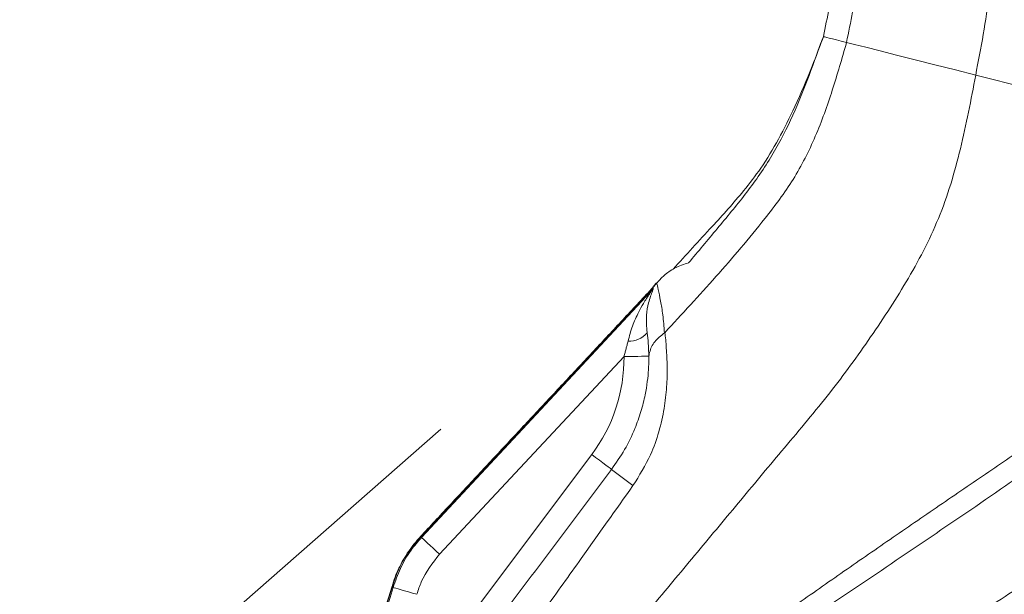
# Model space of a CAD drawing. Units: inches. Extents: x 0 to 108, y 0 to 72.
# Drawn here: x 23 to 27, y 52 to 54 of the extents above; entities that cross this region are included whole.
import ezdxf
from ezdxf.lldxf.tags import DXFTag

# ---------------------------------------------------------------- set-up
doc = ezdxf.new("R2010")
doc.units = ezdxf.units.IN
doc.header["$MEASUREMENT"] = 0
doc.styles.add('SLDTEXTSTYLE0', font='TXT', dxfattribs={"width": 0.75})
tags = doc.linetypes.add('CENTERX2', pattern=[0.8, 0.5, -0.1, 0.1, -0.1]).pattern_tags.tags
tags[10:11] = [DXFTag(74, 4), DXFTag(75, 0), DXFTag(340, '0'), DXFTag(46, 1.0), DXFTag(50, 0.0), DXFTag(44, 0.0), DXFTag(45, 0.0)]
tags[8:9] = [DXFTag(74, 4), DXFTag(75, 0), DXFTag(340, '0'), DXFTag(46, 1.0), DXFTag(50, 0.0), DXFTag(44, 0.0), DXFTag(45, 0.0)]
tags[6:7] = [DXFTag(74, 4), DXFTag(75, 0), DXFTag(340, '0'), DXFTag(46, 1.0), DXFTag(50, 0.0), DXFTag(44, 0.0), DXFTag(45, 0.0)]
tags[4:5] = [DXFTag(74, 4), DXFTag(75, 0), DXFTag(340, '0'), DXFTag(46, 1.0), DXFTag(50, 0.0), DXFTag(44, 0.0), DXFTag(45, 0.0)]
doc.dimstyles.new('SLDDIMSTYLE0', dxfattribs={"dimtxt": 0.5, "dimasz": 0.5, "dimexe": 0, "dimexo": 0.0625, "dimgap": 0.125, "dimtad": 0, "dimtih": 1, "dimtoh": 1, "dimrnd": 1e-09, "dimzin": 12, "dimdsep": 46, "dimtxsty": 'SLDTEXTSTYLE0', "dimsah": 1, "dimcen": 0.09, "dimadec": 0, "dimazin": 0, "dimtfac": 1, "dimtofl": 0, "dimtmove": 0, "dimatfit": 3, "dimfxl": 1, "dimtolj": 1, "dimtzin": 12, "dimarcsym": 0})

# ---------------------------------------------------------------- blocks, each defined once
blk = doc.blocks.new('*D14')
at = {"color": 7, "linetype": 'Continuous', "lineweight": 0}
for p, q in [((25.0739, 56.0032), (19.7093, 56.0032)), ((19.8343, 56.0032), (19.8343, 53.5865)), ((19.8343, 49.9226), (19.8343, 52.7788)), ((21.1999, 49.9226), (19.7093, 49.9226))]:
    blk.add_line(p, q, dxfattribs=at)
for points in [[(19.8343, 56.0032), (19.7573, 55.5032), (19.9112, 55.5032)], [(19.8343, 49.9226), (19.9112, 50.4226), (19.7573, 50.4226)]]:
    blk.add_solid(points, dxfattribs=at)
at = {"color": 7, "linetype": 'Continuous', "lineweight": 0, "insert": (19.6677, 53.4234), "char_height": 0.5, "attachment_point": 1, "style": 'SLDTEXTSTYLE0'}
blk.add_mtext('Z', dxfattribs=at)
blk = doc.blocks.new('*D16')
at = {"color": 7, "linetype": 'Continuous', "lineweight": 0}
for p, q in [((25.1739, 56.0032), (34.3781, 56.0032)), ((34.2531, 56.0032), (34.2531, 44.6644)), ((34.2531, 13.961), (34.2531, 43.8567)), ((25.1739, 13.961), (34.3781, 13.961))]:
    blk.add_line(p, q, dxfattribs=at)
for points in [[(34.2531, 56.0032), (34.1762, 55.5032), (34.3301, 55.5032)], [(34.2531, 13.961), (34.3301, 14.461), (34.1762, 14.461)]]:
    blk.add_solid(points, dxfattribs=at)
at = {"color": 7, "linetype": 'Continuous', "lineweight": 0, "insert": (34.0071, 44.5012), "char_height": 0.5, "attachment_point": 1, "style": 'SLDTEXTSTYLE0'}
blk.add_mtext('A', dxfattribs=at)

msp = doc.modelspace()

# ---------------------------------------------------------------- linework, layer by layer
at = {"color": 7, "linetype": 'Continuous', "lineweight": 15}
for p, q in [((27.192, 53.979), (28.4244, 53.6667)), ((25.8838, 53.1139), (24.9529, 52.1156)), ((24.957, 52.1133), (25.882, 53.1053)), ((25.7739, 52.8437), (25.0296, 52.0456)), ((24.6647, 51.1442), (25.6437, 52.4479))]:
    msp.add_line(p, q, dxfattribs=at)
at = {"color": 7, "linetype": 'CENTERX2', "lineweight": 0}
msp.add_line((25.0349, 52.5501), (22.806, 50.5938), dxfattribs=at)
at = {"color": 7, "linetype": 'Continuous', "lineweight": 15, "flags": 128}
for points in [[(26.6712, 54.111), (26.6495, 54.1165), (26.6306, 54.1213), (26.6146, 54.1254), (26.6014, 54.1287), (26.5911, 54.1313), (26.5838, 54.1332), (26.5794, 54.1343), (26.5779, 54.1347)], [(27.192, 53.979), (27.11, 53.9998), (27.0277, 54.0207), (26.948, 54.0409), (26.8733, 54.0598), (26.8063, 54.0768), (26.7491, 54.0913), (26.7035, 54.1028), (26.6712, 54.111)], [(25.9054, 53.1398), (25.9052, 53.14), (25.905, 53.1402), (25.9049, 53.1403), (25.9049, 53.1403)], [(25.8739, 52.8446), (25.872, 52.8446), (25.8663, 52.8445), (25.857, 52.8445), (25.8446, 52.8443), (25.8294, 52.8442), (25.8122, 52.8441), (25.7934, 52.8439), (25.7739, 52.8437)], [(25.7236, 52.3878), (25.7221, 52.389), (25.7175, 52.3924), (25.7102, 52.398), (25.7002, 52.4054), (25.6881, 52.4145), (25.6743, 52.4249), (25.6593, 52.4362), (25.6437, 52.4479)], [(25.0296, 52.0456), (25.0164, 52.0579), (25.0037, 52.0698), (24.9918, 52.0809), (24.9811, 52.0908), (24.9721, 52.0993), (24.9649, 52.106), (24.9598, 52.1107), (24.957, 52.1133)], [(24.9382, 51.8838), (24.9209, 51.8887), (24.9041, 51.8935), (24.8885, 51.898), (24.8745, 51.902), (24.8625, 51.9054), (24.8531, 51.9081), (24.8464, 51.91), (24.8427, 51.911)]]:
    msp.add_lwpolyline(points, dxfattribs=at)
at = {"color": 7, "linetype": 'Continuous', "lineweight": 15}
for centre, radius, start, end in [((26.0365, 53.0175), 0.18, 136.9853, 143.7197), ((26.0361, 53.0164), 0.1797, 136.6425, 143.354), ((25.8102, 53.174), 0.0994, 316.2532, 324.1801), ((25.819, 53.179), 0.0918, 314.8687, 322.3192), ((25.8141, 53.1826), 0.0976, 316.0146, 322.862), ((25.812, 53.1849), 0.1, 316.9011, 322.5592), ((25.7924, 53.0042), 0.0993, 268.5952, 318.8315), ((25.1239, 52.8382), 0.65, 323.095, 0.4885), ((30.1473, 58.1321), 7.2502, 232.40009, 233.25551), ((24.9006, 52.0603), 0.0761, 46.6525, 47.3537), ((23.8749, 52.1872), 1.0009, 306.6051, 344.1154), ((23.8749, 52.1872), 1.0019, 306.6051, 344.1154), ((23.8749, 52.1872), 1.0065, 306.6051, 344.0731), ((24.9529, 52.3164), 0.4194, 254.0405, 254.1678)]:
    msp.add_arc(centre, radius, start, end, dxfattribs=at)
for points, knots in [([(29.0666, 53.5039), (29.102, 53.6099), (29.1628, 53.7918), (29.2145, 54.0587), (29.2424, 54.2989), (29.2491, 54.543), (29.2368, 54.8109), (29.2027, 55.0992), (29.1398, 55.4082), (29.0499, 55.7137), (28.9346, 56.0101), (28.7958, 56.2933), (28.6356, 56.5611), (28.4535, 56.8148), (28.2494, 57.0545), (28.0236, 57.2783), (27.7799, 57.4817), (27.5221, 57.6624), (27.2528, 57.8195), (26.971, 57.9538), (26.6766, 58.0652), (26.3708, 58.1522), (26.085, 58.2078), (25.8254, 58.2385), (25.5928, 58.2517), (25.3585, 58.2496), (25.2021, 58.2376), (25.1239, 58.2316)], [0, 0, 0, 0, 0.046008, 0.078907, 0.111805, 0.145592, 0.179391, 0.222246, 0.2651, 0.3092, 0.3533, 0.395996, 0.438989, 0.481765, 0.524542, 0.568562, 0.612582, 0.655212, 0.698139, 0.740918, 0.783696, 0.827718, 0.871739, 0.903556, 0.935373, 0.967681, 1, 1, 1, 1]), ([(29.0695, 53.503), (29.0867, 53.5535), (29.1233, 53.661), (29.17, 53.8322), (29.2078, 54.0154), (29.2339, 54.2032), (29.2472, 54.3913), (29.2494, 54.5845), (29.2404, 54.7841), (29.2189, 54.9904), (29.1852, 55.1988), (29.139, 55.4079), (29.0806, 55.6163), (29.0103, 55.8216), (28.9284, 56.0222), (28.8354, 56.2168), (28.7315, 56.4056), (28.6166, 56.5884), (28.4911, 56.7647), (28.356, 56.933), (28.2119, 57.0924), (28.0593, 57.2427), (27.8978, 57.3846), (27.7276, 57.5178), (27.5494, 57.6415), (27.3641, 57.7551), (27.1724, 57.858), (26.9753, 57.9497), (26.7736, 58.0298), (26.5684, 58.0978), (26.3681, 58.1515), (26.1701, 58.193), (25.9746, 58.2214), (25.7709, 58.2393), (25.5582, 58.2467), (25.3412, 58.2445), (25.195, 58.2354), (25.1239, 58.231)], [0, 0, 0, 0, 0.021974, 0.046808, 0.073025, 0.098989, 0.124837, 0.150638, 0.178572, 0.20706, 0.23606, 0.265486, 0.295227, 0.32516, 0.354837, 0.384414, 0.413972, 0.443573, 0.47327, 0.503112, 0.5324, 0.561751, 0.591273, 0.620939, 0.650716, 0.680565, 0.710444, 0.740297, 0.770082, 0.799762, 0.829306, 0.855483, 0.88303, 0.910626, 0.939685, 0.970671, 1, 1, 1, 1]), ([(25.1239, 58.214), (25.257, 58.2233), (25.5234, 58.2419), (25.9245, 58.2153), (26.3215, 58.1486), (26.7099, 58.0385), (27.0827, 57.8878), (27.4358, 57.6988), (27.7654, 57.4742), (28.0696, 57.2153), (28.3364, 56.9337), (28.5659, 56.6357), (28.7591, 56.3267), (28.9215, 56.0001), (29.0512, 55.6588), (29.1472, 55.3064), (29.208, 54.9461), (29.2343, 54.5816), (29.2217, 54.2163), (29.1639, 53.8547), (29.0877, 53.6237), (29.0496, 53.5082)], [0, 0, 0, 0, 0.055158, 0.110466, 0.16593, 0.221531, 0.277246, 0.332082, 0.387006, 0.442029, 0.497127, 0.547281, 0.597497, 0.647747, 0.698044, 0.748378, 0.798716, 0.849075, 0.899407, 0.949737, 1, 1, 1, 1]), ([(28.9725, 53.5278), (29.01, 53.6409), (29.0852, 53.8674), (29.1421, 54.2219), (29.1546, 54.5801), (29.1287, 54.9375), (29.069, 55.2908), (28.9747, 55.6363), (28.8473, 55.9708), (28.6879, 56.291), (28.4982, 56.5938), (28.2714, 56.8875), (28.0059, 57.1663), (27.7012, 57.4234), (27.371, 57.6454), (27.0193, 57.8298), (26.6526, 57.9739), (26.2759, 58.0772), (25.8937, 58.1387), (25.5079, 58.1622), (25.2518, 58.1437), (25.1239, 58.1344)], [0, 0, 0, 0, 0.050288, 0.100645, 0.151003, 0.201389, 0.251753, 0.302111, 0.352431, 0.402702, 0.452934, 0.503101, 0.559208, 0.61523, 0.671142, 0.726955, 0.782635, 0.837207, 0.89163, 0.945893, 1, 1, 1, 1]), ([(28.4955, 53.6487), (28.5248, 53.7309), (28.5834, 53.8958), (28.6356, 54.1537), (28.6604, 54.4155), (28.6559, 54.6781), (28.6307, 54.9389), (28.5761, 55.2396), (28.4784, 55.5751), (28.3231, 55.9356), (28.1245, 56.2734), (27.8864, 56.5836), (27.6125, 56.8613), (27.3076, 57.1026), (26.9764, 57.3038), (26.6246, 57.4626), (26.2575, 57.5768), (25.9226, 57.6379), (25.6273, 57.6609), (25.3745, 57.6617), (25.2073, 57.6452), (25.1239, 57.637)], [0, 0, 0, 0, 0.0421559, 0.0844473, 0.1267628, 0.1689787, 0.2111465, 0.2532926, 0.3164613, 0.3795321, 0.4424965, 0.5053284, 0.5679952, 0.6304792, 0.6927482, 0.7547848, 0.8165432, 0.8780344, 0.9188659, 0.9595371, 1, 1, 1, 1]), ([(25.1239, 57.5771), (25.2475, 57.5874), (25.4952, 57.6078), (25.8689, 57.5821), (26.2382, 57.5143), (26.5981, 57.401), (26.9428, 57.2444), (27.2671, 57.0462), (27.5654, 56.8089), (27.8332, 56.5363), (28.0658, 56.2318), (28.2596, 55.9005), (28.4111, 55.5471), (28.506, 55.2184), (28.5589, 54.9239), (28.5831, 54.6686), (28.587, 54.4124), (28.5622, 54.1579), (28.511, 53.9071), (28.4539, 53.7467), (28.4253, 53.6665)], [0, 0, 0, 0, 0.061132, 0.122477, 0.18412, 0.246001, 0.308131, 0.370471, 0.433005, 0.495705, 0.558555, 0.621526, 0.684594, 0.747752, 0.789894, 0.832054, 0.874129, 0.916081, 0.958017, 1, 1, 1, 1]), ([(25.1239, 56.6672), (25.2334, 56.6602), (25.4508, 56.6462), (25.7662, 56.5646), (26.0628, 56.4425), (26.3351, 56.2796), (26.5785, 56.0815), (26.789, 55.8527), (26.9693, 55.5899), (27.1123, 55.2956), (27.2107, 54.9744), (27.2574, 54.643), (27.2558, 54.3074), (27.2133, 54.0886), (27.192, 53.979)], [0, 0, 0, 0, 0.084451, 0.167744, 0.24997, 0.331224, 0.411598, 0.491241, 0.570269, 0.656643, 0.742623, 0.828354, 0.914026, 1, 1, 1, 1]), ([(25.1239, 56.0994), (25.2182, 56.0946), (25.4057, 56.085), (25.6765, 56.0087), (25.9275, 55.8917), (26.1522, 55.7341), (26.3451, 55.5429), (26.499, 55.3277), (26.6128, 55.0966), (26.6875, 54.8562), (26.7228, 54.608), (26.7217, 54.3565), (26.6881, 54.1929), (26.6712, 54.111)], [0, 0, 0, 0, 0.097448, 0.193685, 0.288768, 0.382826, 0.476004, 0.568456, 0.655134, 0.741482, 0.827615, 0.913693, 1, 1, 1, 1]), ([(25.1239, 56.0032), (25.2126, 55.9987), (25.3887, 55.9896), (25.6432, 55.918), (25.8791, 55.808), (26.0902, 55.6599), (26.2715, 55.4802), (26.4161, 55.278), (26.5231, 55.0608), (26.5932, 54.8349), (26.6264, 54.6017), (26.6254, 54.3653), (26.5938, 54.2116), (26.5779, 54.1347)], [0, 0, 0, 0, 0.097448, 0.193685, 0.288768, 0.382826, 0.476004, 0.568456, 0.655134, 0.741481, 0.827615, 0.913692, 1, 1, 1, 1]), ([(26.5779, 54.1347), (26.5631, 54.095), (26.5275, 53.9997), (26.4686, 53.8607), (26.3998, 53.7227), (26.3315, 53.6084), (26.241, 53.4909), (26.1199, 53.3577), (26.024, 53.2532), (25.9716, 53.1962)], [0, 0, 0, 0, 0.112643, 0.270204, 0.4007, 0.52208, 0.623301, 0.794146, 1, 1, 1, 1]), ([(26.5779, 54.1347), (26.576, 54.1295), (26.5543, 54.0701), (26.5134, 53.9566), (26.4484, 53.7969), (26.3666, 53.641), (26.2636, 53.4964), (26.1499, 53.3594), (26.0728, 53.2675), (26.0343, 53.2215)], [0, 0, 0, 0, 0.015487, 0.176129, 0.336728, 0.496737, 0.664143, 0.832085, 1, 1, 1, 1]), ([(26.6712, 54.111), (26.6528, 54.0467), (26.6161, 53.9187), (26.5495, 53.7317), (26.4607, 53.5554), (26.3203, 53.3696), (26.1463, 53.1642), (26.0073, 53.0146), (25.9378, 52.9397)], [0, 0, 0, 0, 0.143219, 0.284625, 0.424105, 0.56325, 0.781437, 1, 1, 1, 1]), ([(27.192, 53.979), (27.1732, 53.8796), (27.136, 53.6835), (27.0515, 53.3992), (26.9161, 53.1436), (26.7611, 52.9075), (26.5938, 52.6791), (26.4119, 52.4658), (26.2341, 52.2511), (26.0584, 52.0408), (25.8835, 51.8298), (25.7066, 51.621), (25.5942, 51.4774), (25.5381, 51.4057)], [0, 0, 0, 0, 0.097844, 0.192954, 0.285344, 0.376219, 0.465957, 0.558822, 0.647126, 0.73543, 0.823734, 0.912039, 1, 1, 1, 1]), ([(28.424, 53.6668), (28.3809, 53.5805), (28.2951, 53.4088), (28.1403, 53.1646), (27.9658, 52.9638), (27.7891, 52.7959), (27.6215, 52.6514), (27.444, 52.5142), (27.2536, 52.384), (27.0577, 52.2505), (26.859, 52.114), (26.6608, 51.9768), (26.4633, 51.8386), (26.2663, 51.6996), (26.0712, 51.5579), (25.8749, 51.4184), (25.7548, 51.3122), (25.695, 51.2594)], [0, 0, 0, 0, 0.078541, 0.156255, 0.234698, 0.294517, 0.35463, 0.41491, 0.477046, 0.542485, 0.607912, 0.673338, 0.738763, 0.804191, 0.869636, 0.935142, 1, 1, 1, 1]), ([(25.695, 51.2594), (25.804, 51.3267), (26.0229, 51.4619), (26.3487, 51.6701), (26.6713, 51.885), (26.9921, 52.1026), (27.2905, 52.3052), (27.5625, 52.4972), (27.7944, 52.6943), (28.0132, 52.902), (28.2062, 53.1322), (28.3624, 53.3856), (28.4519, 53.5611), (28.4965, 53.6484)], [0, 0, 0, 0, 0.102914, 0.206736, 0.31044, 0.4141, 0.517758, 0.599991, 0.681088, 0.761695, 0.841911, 0.921284, 1, 1, 1, 1]), ([(28.9715, 53.528), (28.9274, 53.4349), (28.8397, 53.2496), (28.6777, 52.9867), (28.4962, 52.7681), (28.3119, 52.5839), (28.1337, 52.4283), (27.9421, 52.2824), (27.7225, 52.1393), (27.484, 51.9871), (27.2317, 51.824), (26.9798, 51.66), (26.7283, 51.4952), (26.4781, 51.3279), (26.2268, 51.1647), (26.0677, 51.0448), (25.9889, 50.9854)], [0, 0, 0, 0, 0.077588, 0.154303, 0.232034, 0.291208, 0.350533, 0.410243, 0.472636, 0.548079, 0.623544, 0.699027, 0.774539, 0.850095, 0.925715, 1, 1, 1, 1]), ([(25.9889, 50.9854), (26.0708, 51.04), (26.2364, 51.1502), (26.495, 51.3019), (26.7518, 51.4603), (27.0085, 51.6191), (27.2643, 51.7793), (27.5197, 51.9405), (27.783, 52.1071), (28.0514, 52.2801), (28.3046, 52.4861), (28.5372, 52.7091), (28.7438, 52.9539), (28.9119, 53.224), (29.0038, 53.4136), (29.0497, 53.5082)], [0, 0, 0, 0, 0.0733224, 0.1481663, 0.2229761, 0.2977554, 0.3725135, 0.4472578, 0.5220061, 0.6038596, 0.6842265, 0.763996, 0.8431537, 0.9217422, 1, 1, 1, 1]), ([(26.9438, 51.4477), (27.0534, 51.5194), (27.2555, 51.6516), (27.5524, 51.8406), (27.8315, 52.0191), (28.105, 52.21), (28.3617, 52.4273), (28.5929, 52.6743), (28.7899, 52.9383), (28.9429, 53.2193), (29.0254, 53.409), (29.0667, 53.5039)], [0, 0, 0, 0, 0.130124, 0.239879, 0.349626, 0.459266, 0.570958, 0.682986, 0.794588, 0.89719, 1, 1, 1, 1]), ([(26.9442, 51.4473), (26.984, 51.4731), (27.1665, 51.5911), (27.4297, 51.7621), (27.7207, 51.9437), (27.9231, 52.0782), (28.0928, 52.2008), (28.242, 52.3207), (28.3772, 52.4436), (28.5061, 52.5769), (28.6302, 52.7216), (28.7399, 52.8689), (28.8351, 53.0167), (28.9158, 53.1649), (28.9934, 53.3284), (29.042, 53.4419), (29.0683, 53.5032)], [0, 0, 0, 0, 0.047, 0.215788, 0.311458, 0.387473, 0.456962, 0.519243, 0.577339, 0.638259, 0.703151, 0.766401, 0.820449, 0.877422, 0.933809, 1, 1, 1, 1]), ([(26.0343, 53.2215), (26.0154, 53.216), (25.9897, 53.2084), (25.9564, 53.187), (25.9401, 53.1747), (25.9301, 53.1658), (25.9278, 53.1638)], [0, 0, 0, 0, 0.568772, 0.775651, 0.948544, 1, 1, 1, 1]), ([(25.9054, 53.1398), (25.9074, 53.1325), (25.9113, 53.118), (25.9206, 53.072), (25.931, 53.0142), (25.9348, 52.9641), (25.9367, 52.9388)], [0, 0, 0, 0, 0.2725662, 0.5451832, 0.770459, 1, 1, 1, 1]), ([(25.79, 52.905), (25.7953, 52.9257), (25.8061, 52.9672), (25.8293, 53.0169), (25.8492, 53.0534), (25.8629, 53.0755), (25.8722, 53.0898), (25.878, 53.0984), (25.881, 53.1032), (25.8819, 53.1048), (25.882, 53.1052), (25.882, 53.1053)], [0, 0, 0, 0, 0.2722351, 0.5452845, 0.718395, 0.8292377, 0.898539, 0.9579331, 0.9803442, 0.9960497, 1, 1, 1, 1]), ([(25.8908, 53.1158), (25.8901, 53.1133), (25.8871, 53.1026), (25.8713, 53.0627), (25.864, 53.0116), (25.8635, 52.9693), (25.8665, 52.9442), (25.8671, 52.9389)], [0, 0, 0, 0, 0.094985, 0.406443, 0.668238, 0.929394, 1, 1, 1, 1]), ([(25.9378, 52.9397), (25.9378, 52.9397), (25.9416, 52.9241), (25.9441, 52.8769), (25.949, 52.8047), (25.9469, 52.7214), (25.9371, 52.6323), (25.9159, 52.5396), (25.8784, 52.4323), (25.8353, 52.3632), (25.8099, 52.3224)], [0, 0, 0, 0, 0.000003, 0.131305, 0.262632, 0.393658, 0.524723, 0.662773, 0.800843, 1, 1, 1, 1]), ([(25.8739, 52.8348), (25.8734, 52.856), (25.8724, 52.8989), (25.8689, 52.9255), (25.8671, 52.9389)], [0, 0, 0, 0, 0.494284, 1, 1, 1, 1]), ([(25.9367, 52.9388), (25.9226, 52.9275), (25.8945, 52.9051), (25.8774, 52.8677), (25.874, 52.844), (25.8739, 52.8356), (25.8739, 52.8348)], [0, 0, 0, 0, 0.392902, 0.785798, 0.978931, 1, 1, 1, 1]), ([(25.9367, 52.9388), (25.9369, 52.939), (25.9373, 52.9392), (25.9377, 52.9396), (25.9378, 52.9397)], [0, 0, 0, 0, 0.753205, 1, 1, 1, 1]), ([(25.7236, 52.3878), (25.7418, 52.414), (25.7781, 52.4664), (25.8164, 52.5463), (25.8431, 52.6216), (25.8638, 52.7043), (25.8729, 52.7805), (25.8736, 52.8204), (25.8739, 52.8348)], [0, 0, 0, 0, 0.178797, 0.357447, 0.498015, 0.638403, 0.869803, 1, 1, 1, 1]), ([(25.2059, 51.6984), (25.2921, 51.8133), (25.4647, 52.0431), (25.6373, 52.2729), (25.7236, 52.3878)], [0, 0, 0, 0, 0.4999278, 1, 1, 1, 1]), ([(25.8099, 52.3224), (25.7404, 52.2246), (25.6224, 52.0584), (25.4556, 51.8241), (25.3566, 51.6888), (25.307, 51.6212)], [0, 0, 0, 0, 0.417192, 0.708572, 1, 1, 1, 1]), ([(24.9524, 52.116), (24.936, 52.0971), (24.9024, 52.0581), (24.865, 51.99), (24.8442, 51.9404), (24.838, 51.9141), (24.8378, 51.9132)], [0, 0, 0, 0, 0.318523, 0.655187, 0.987664, 1, 1, 1, 1]), ([(24.9529, 52.1156), (24.9351, 52.0945), (24.899, 52.0517), (24.8614, 51.9823), (24.8455, 51.9342), (24.8385, 51.913)], [0, 0, 0, 0, 0.352466, 0.715152, 1, 1, 1, 1]), ([(24.8427, 51.911), (24.8516, 51.9371), (24.8697, 51.9901), (24.9096, 52.0581), (24.9426, 52.0964), (24.957, 52.1133)], [0, 0, 0, 0, 0.352826, 0.715883, 1, 1, 1, 1]), ([(25.0296, 52.0456), (25.0018, 52.0101), (24.9629, 51.9604), (24.9437, 51.9009), (24.9382, 51.8838)], [0, 0, 0, 0, 0.713167, 1, 1, 1, 1])]:
    msp.add_open_spline(points, degree=3, knots=knots, dxfattribs=at)
for points in [[(23.4653, 50.8326), (22.2704, 53.5161)], [(25.9278, 53.1638), (25.9054, 53.1398)], [(25.9278, 53.1638), (25.9165, 53.1518)], [(25.8851, 53.1166), (24.9522, 52.1163)], [(25.882, 53.1053), (25.8838, 53.1139)], [(25.8838, 53.1139), (25.8843, 53.1148)], [(25.8843, 53.1148), (25.8851, 53.1166)], [(25.8917, 53.1228), (25.8908, 53.1158)], [(25.8919, 53.1237), (25.8917, 53.1228)], [(25.7739, 52.8437), (25.79, 52.905)], [(24.9529, 52.1156), (24.957, 52.1133)], [(24.8427, 51.911), (24.8385, 51.913)]]:
    msp.add_open_spline(points, degree=1, dxfattribs=at)

# ---------------------------------------------------------------- dimensions: what is measured, and where the dimension line sits
at = {"color": 7, "linetype": 'Continuous', "lineweight": 0}
for base, p1, p2, text, picture, middle in [((19.8343, 49.9226), (25.1239, 56.0032), (21.2499, 49.9226), 'Z', '*D14', (19.8343, 53.1827)), ((34.2531, 56.0032), (25.1239, 13.961), (25.1239, 56.0032), 'A', '*D16', (34.2531, 44.2605))]:
    dim = msp.add_linear_dim(base=base, p1=p1, p2=p2, angle=90, text=text, dimstyle='SLDDIMSTYLE0', dxfattribs=at)
    dim.commit()
    dim.dimension.update_dxf_attribs({"geometry": picture, "text_midpoint": middle})

doc.saveas('drawing.dxf')
